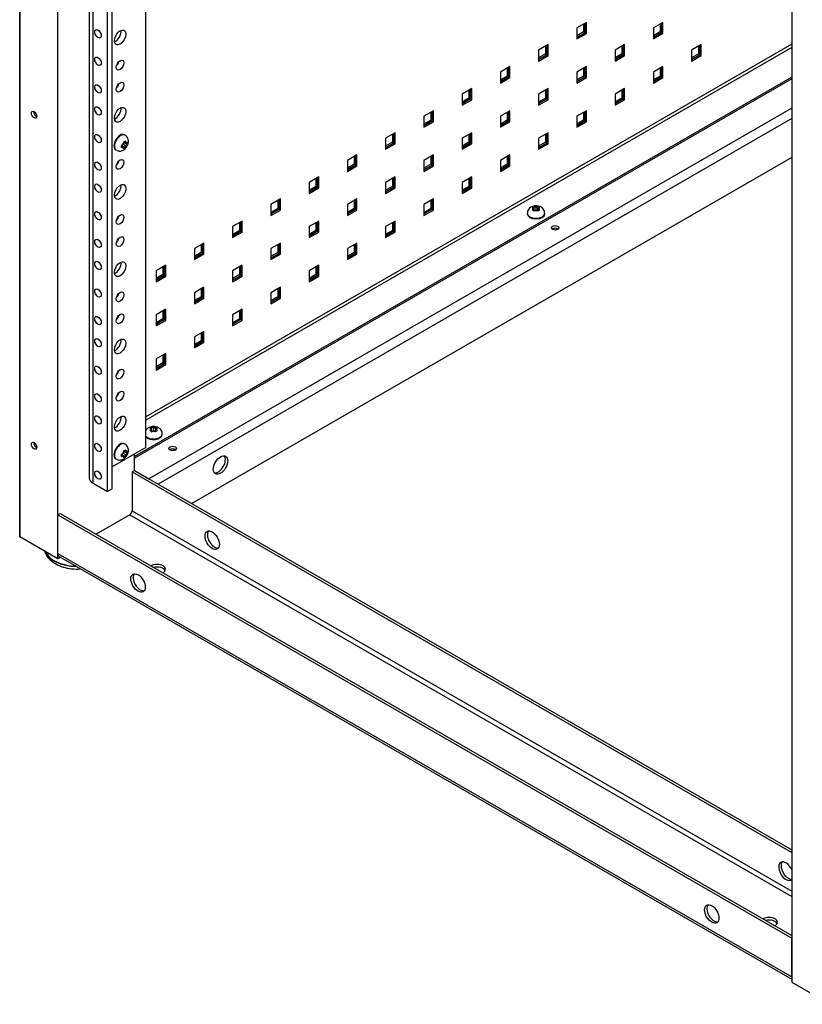
# Model space of a CAD drawing. Extents: x 742 to 2593, y -544 to 532.
# Drawn here: x 2187 to 2192, y -433 to -428 of the extents above; entities that cross this region are included whole.
import ezdxf

# ---------------------------------------------------------------- set-up
doc = ezdxf.new("R2010")
doc.units = 0
doc.header["$LTSCALE"] = 8
doc.header["$MEASUREMENT"] = 0
doc.layers.add('Default', color=7, linetype='CONTINUOUS')
doc.layers.add('DIM', color=3, linetype='CONTINUOUS')

# ---------------------------------------------------------------- blocks, each defined once
blk = doc.blocks.new('IMC Console #4')
at = {"layer": 'Default', "color": 7, "linetype": 'Continuous'}
for p, q in [((-35.34462, -126.9528), (-35.34462, -133.34611)), ((-35.34462, -133.34611), (-35.34462, -126.9528)), ((-35.12812, -133.47111), (-35.12812, -127.0778)), ((-34.95095, -127.18009), (-34.95095, -133.01212)), ((-34.92853, -133.04337), (-34.92853, -127.19303)), ((-34.84734, -133.09025), (-34.84734, -127.23991)), ((-34.82027, -133.07462), (-34.82027, -127.25553)), ((-34.63083, -132.84025), (-34.63083, -127.36491)), ((-30.9739, -129.22624), (-30.9739, -135.86954)), ((-32.13659, -130.4327), (-32.19072, -130.46395)), ((-32.15218, -130.4417), (-32.15218, -130.4862)), ((-32.14439, -130.4907), (-32.14439, -130.4372)), ((-32.14439, -130.4372), (-32.14439, -130.4907)), ((-32.13659, -130.4952), (-32.13659, -130.4327)), ((-31.70358, -130.4327), (-31.75771, -130.46395)), ((-31.71917, -130.4417), (-31.71917, -130.4862)), ((-31.71138, -130.4907), (-31.71138, -130.4372)), ((-31.71138, -130.4372), (-31.71138, -130.4907)), ((-31.70358, -130.4952), (-31.70358, -130.4327)), ((-32.19072, -130.46395), (-32.19072, -130.52645)), ((-32.15218, -130.4862), (-32.19072, -130.50845)), ((-32.19072, -130.51745), (-32.14439, -130.4907)), ((-32.14439, -130.4907), (-32.19072, -130.51745)), ((-32.19072, -130.52645), (-32.13659, -130.4952)), ((-32.15218, -130.4862), (-32.14439, -130.4907)), ((-32.13659, -130.4952), (-32.14439, -130.4907)), ((-31.75771, -130.46395), (-31.75771, -130.52645)), ((-31.71917, -130.4862), (-31.75771, -130.50845)), ((-31.75771, -130.51745), (-31.71138, -130.4907)), ((-31.71138, -130.4907), (-31.75771, -130.51745)), ((-31.75771, -130.52645), (-31.70358, -130.4952)), ((-31.71917, -130.4862), (-31.71138, -130.4907)), ((-31.70358, -130.4952), (-31.71138, -130.4907)), ((-30.9739, -130.55592), (-34.63083, -132.66725)), ((-32.3531, -130.5577), (-32.40723, -130.58895)), ((-32.36869, -130.5667), (-32.36869, -130.6112)), ((-32.3609, -130.6157), (-32.3609, -130.5622)), ((-32.3609, -130.5622), (-32.3609, -130.6157)), ((-32.3531, -130.6202), (-32.3531, -130.5577)), ((-31.92009, -130.5577), (-31.97421, -130.58895)), ((-31.93568, -130.5667), (-31.93568, -130.6112)), ((-31.92788, -130.6157), (-31.92788, -130.5622)), ((-31.92788, -130.5622), (-31.92788, -130.6157)), ((-31.92009, -130.6202), (-31.92009, -130.5577)), ((-31.48708, -130.5577), (-31.5412, -130.58895)), ((-31.50266, -130.5667), (-31.50266, -130.6112)), ((-31.49487, -130.6157), (-31.49487, -130.5622)), ((-31.49487, -130.5622), (-31.49487, -130.6157)), ((-31.48708, -130.6202), (-31.48708, -130.5577)), ((-30.9739, -130.57392), (-34.63083, -132.68525)), ((-32.40723, -130.58895), (-32.40723, -130.65145)), ((-32.36869, -130.6112), (-32.40723, -130.63345)), ((-32.40723, -130.64245), (-32.3609, -130.6157)), ((-32.3609, -130.6157), (-32.40723, -130.64245)), ((-32.40723, -130.65145), (-32.3531, -130.6202)), ((-32.36869, -130.6112), (-32.3609, -130.6157)), ((-32.3531, -130.6202), (-32.3609, -130.6157)), ((-31.97421, -130.58895), (-31.97421, -130.65145)), ((-31.93568, -130.6112), (-31.97421, -130.63345)), ((-31.97421, -130.64245), (-31.92788, -130.6157)), ((-31.92788, -130.6157), (-31.97421, -130.64245)), ((-31.97421, -130.65145), (-31.92009, -130.6202)), ((-31.93568, -130.6112), (-31.92788, -130.6157)), ((-31.92009, -130.6202), (-31.92788, -130.6157)), ((-31.5412, -130.58895), (-31.5412, -130.65145)), ((-31.50266, -130.6112), (-31.5412, -130.63345)), ((-31.5412, -130.64245), (-31.49487, -130.6157)), ((-31.49487, -130.6157), (-31.5412, -130.64245)), ((-31.5412, -130.65145), (-31.48708, -130.6202)), ((-31.50266, -130.6112), (-31.49487, -130.6157)), ((-31.48708, -130.6202), (-31.49487, -130.6157)), ((-32.56961, -130.6827), (-32.62373, -130.71395)), ((-32.62373, -130.71395), (-32.62373, -130.77645)), ((-32.5852, -130.6917), (-32.5852, -130.7362)), ((-32.5774, -130.7407), (-32.5774, -130.6872)), ((-32.5774, -130.6872), (-32.5774, -130.7407)), ((-32.56961, -130.7452), (-32.56961, -130.6827)), ((-32.13659, -130.6827), (-32.19072, -130.71395)), ((-32.19072, -130.71395), (-32.19072, -130.77645)), ((-32.15218, -130.6917), (-32.15218, -130.7362)), ((-32.14439, -130.7407), (-32.14439, -130.6872)), ((-32.14439, -130.6872), (-32.14439, -130.7407)), ((-32.13659, -130.7452), (-32.13659, -130.6827)), ((-31.70358, -130.6827), (-31.75771, -130.71395)), ((-31.75771, -130.71395), (-31.75771, -130.77645)), ((-31.71917, -130.6917), (-31.71917, -130.7362)), ((-31.71138, -130.7407), (-31.71138, -130.6872)), ((-31.71138, -130.6872), (-31.71138, -130.7407)), ((-31.70358, -130.7452), (-31.70358, -130.6827)), ((-30.9739, -130.74342), (-34.6951, -132.89186)), ((-30.9739, -130.75242), (-34.6951, -132.90086)), ((-32.5852, -130.7362), (-32.62373, -130.75845)), ((-32.62373, -130.76745), (-32.5774, -130.7407)), ((-32.5774, -130.7407), (-32.62373, -130.76745)), ((-32.62373, -130.77645), (-32.56961, -130.7452)), ((-32.5852, -130.7362), (-32.5774, -130.7407)), ((-32.56961, -130.7452), (-32.5774, -130.7407)), ((-32.15218, -130.7362), (-32.19072, -130.75845)), ((-32.19072, -130.76745), (-32.14439, -130.7407)), ((-32.14439, -130.7407), (-32.19072, -130.76745)), ((-32.19072, -130.77645), (-32.13659, -130.7452)), ((-32.15218, -130.7362), (-32.14439, -130.7407)), ((-32.13659, -130.7452), (-32.14439, -130.7407)), ((-31.71917, -130.7362), (-31.75771, -130.75845)), ((-31.75771, -130.76745), (-31.71138, -130.7407)), ((-31.71138, -130.7407), (-31.75771, -130.76745)), ((-31.75771, -130.77645), (-31.70358, -130.7452)), ((-31.71917, -130.7362), (-31.71138, -130.7407)), ((-31.70358, -130.7452), (-31.71138, -130.7407)), ((-32.78611, -130.8077), (-32.84024, -130.83895)), ((-32.84024, -130.83895), (-32.84024, -130.90145)), ((-32.8017, -130.8167), (-32.8017, -130.8612)), ((-32.79391, -130.8657), (-32.79391, -130.8122)), ((-32.79391, -130.8122), (-32.79391, -130.8657)), ((-32.78611, -130.8702), (-32.78611, -130.8077)), ((-32.3531, -130.8077), (-32.40723, -130.83895)), ((-32.40723, -130.83895), (-32.40723, -130.90145)), ((-32.36869, -130.8167), (-32.36869, -130.8612)), ((-32.3609, -130.8657), (-32.3609, -130.8122)), ((-32.3609, -130.8122), (-32.3609, -130.8657)), ((-32.3531, -130.8702), (-32.3531, -130.8077)), ((-31.92009, -130.8077), (-31.97421, -130.83895)), ((-31.97421, -130.83895), (-31.97421, -130.90145)), ((-31.93568, -130.8167), (-31.93568, -130.8612)), ((-31.92788, -130.8657), (-31.92788, -130.8122)), ((-31.92788, -130.8122), (-31.92788, -130.8657)), ((-31.92009, -130.8702), (-31.92009, -130.8077)), ((-32.8017, -130.8612), (-32.84024, -130.88345)), ((-32.84024, -130.89245), (-32.79391, -130.8657)), ((-32.79391, -130.8657), (-32.84024, -130.89245)), ((-32.84024, -130.90145), (-32.78611, -130.8702)), ((-32.8017, -130.8612), (-32.79391, -130.8657)), ((-32.78611, -130.8702), (-32.79391, -130.8657)), ((-32.36869, -130.8612), (-32.40723, -130.88345)), ((-32.40723, -130.89245), (-32.3609, -130.8657)), ((-32.3609, -130.8657), (-32.40723, -130.89245)), ((-32.40723, -130.90145), (-32.3531, -130.8702)), ((-32.36869, -130.8612), (-32.3609, -130.8657)), ((-32.3531, -130.8702), (-32.3609, -130.8657)), ((-31.93568, -130.8612), (-31.97421, -130.88345)), ((-31.97421, -130.89245), (-31.92788, -130.8657)), ((-31.92788, -130.8657), (-31.97421, -130.89245)), ((-31.97421, -130.90145), (-31.92009, -130.8702)), ((-31.93568, -130.8612), (-31.92788, -130.8657)), ((-31.92009, -130.8702), (-31.92788, -130.8657)), ((-30.9739, -130.91767), (-34.61283, -133.01861)), ((-33.00262, -130.9327), (-33.05675, -130.96395)), ((-33.01821, -130.9417), (-33.01821, -130.9862)), ((-33.01041, -130.9907), (-33.01041, -130.9372)), ((-33.01041, -130.9372), (-33.01041, -130.9907)), ((-33.00262, -130.9952), (-33.00262, -130.9327)), ((-32.56961, -130.9327), (-32.62373, -130.96395)), ((-32.5852, -130.9417), (-32.5852, -130.9862)), ((-32.5774, -130.9907), (-32.5774, -130.9372)), ((-32.5774, -130.9372), (-32.5774, -130.9907)), ((-32.56961, -130.9952), (-32.56961, -130.9327)), ((-32.13659, -130.9327), (-32.19072, -130.96395)), ((-32.15218, -130.9417), (-32.15218, -130.9862)), ((-32.14439, -130.9907), (-32.14439, -130.9372)), ((-32.14439, -130.9372), (-32.14439, -130.9907)), ((-32.13659, -130.9952), (-32.13659, -130.9327)), ((-30.9739, -130.97767), (-34.56087, -133.04861)), ((-33.05675, -130.96395), (-33.05675, -131.02645)), ((-33.01821, -130.9862), (-33.05675, -131.00845)), ((-33.05675, -131.01745), (-33.01041, -130.9907)), ((-33.01041, -130.9907), (-33.05675, -131.01745)), ((-33.05675, -131.02645), (-33.00262, -130.9952)), ((-33.01821, -130.9862), (-33.01041, -130.9907)), ((-33.00262, -130.9952), (-33.01041, -130.9907)), ((-32.62373, -130.96395), (-32.62373, -131.02645)), ((-32.5852, -130.9862), (-32.62373, -131.00845)), ((-32.62373, -131.01745), (-32.5774, -130.9907)), ((-32.5774, -130.9907), (-32.62373, -131.01745)), ((-32.62373, -131.02645), (-32.56961, -130.9952)), ((-32.5852, -130.9862), (-32.5774, -130.9907)), ((-32.56961, -130.9952), (-32.5774, -130.9907)), ((-32.19072, -130.96395), (-32.19072, -131.02645)), ((-32.15218, -130.9862), (-32.19072, -131.00845)), ((-32.19072, -131.01745), (-32.14439, -130.9907)), ((-32.14439, -130.9907), (-32.19072, -131.01745)), ((-32.19072, -131.02645), (-32.13659, -130.9952)), ((-32.15218, -130.9862), (-32.14439, -130.9907)), ((-32.13659, -130.9952), (-32.14439, -130.9907)), ((-34.7484, -131.07091), (-34.75165, -131.06904)), ((-33.21913, -131.0577), (-33.27325, -131.08895)), ((-33.23471, -131.0667), (-33.23471, -131.1112)), ((-33.22692, -131.1157), (-33.22692, -131.0622)), ((-33.22692, -131.0622), (-33.22692, -131.1157)), ((-33.21913, -131.1202), (-33.21913, -131.0577)), ((-32.78611, -131.0577), (-32.84024, -131.08895)), ((-32.8017, -131.0667), (-32.8017, -131.1112)), ((-32.79391, -131.1157), (-32.79391, -131.0622)), ((-32.79391, -131.0622), (-32.79391, -131.1157)), ((-32.78611, -131.1202), (-32.78611, -131.0577)), ((-32.3531, -131.0577), (-32.40723, -131.08895)), ((-32.36869, -131.0667), (-32.36869, -131.1112)), ((-32.3609, -131.1157), (-32.3609, -131.0622)), ((-32.3609, -131.0622), (-32.3609, -131.1157)), ((-32.3531, -131.1202), (-32.3531, -131.0577)), ((-34.75681, -131.12298), (-34.76344, -131.12681)), ((-34.75716, -131.11027), (-34.75681, -131.11532)), ((-34.75716, -131.11027), (-34.74598, -131.11673)), ((-34.75681, -131.11532), (-34.75681, -131.12298)), ((-34.75681, -131.12298), (-34.74598, -131.12923)), ((-34.74598, -131.10907), (-34.74634, -131.10402)), ((-34.74598, -131.11673), (-34.74598, -131.10907)), ((-34.73935, -131.1129), (-34.74598, -131.11673)), ((-34.74598, -131.11673), (-34.73551, -131.12277)), ((-34.74598, -131.12923), (-34.73935, -131.1254)), ((-34.73551, -131.11027), (-34.73935, -131.1129)), ((-34.73935, -131.1254), (-34.73551, -131.12277)), ((-34.73326, -131.12464), (-34.73276, -131.12355)), ((-33.27325, -131.08895), (-33.27325, -131.15145)), ((-33.23471, -131.1112), (-33.27325, -131.13345)), ((-33.27325, -131.14245), (-33.22692, -131.1157)), ((-33.22692, -131.1157), (-33.27325, -131.14245)), ((-33.27325, -131.15145), (-33.21913, -131.1202)), ((-33.23471, -131.1112), (-33.22692, -131.1157)), ((-33.21913, -131.1202), (-33.22692, -131.1157)), ((-32.84024, -131.08895), (-32.84024, -131.15145)), ((-32.8017, -131.1112), (-32.84024, -131.13345)), ((-32.84024, -131.14245), (-32.79391, -131.1157)), ((-32.79391, -131.1157), (-32.84024, -131.14245)), ((-32.84024, -131.15145), (-32.78611, -131.1202)), ((-32.8017, -131.1112), (-32.79391, -131.1157)), ((-32.78611, -131.1202), (-32.79391, -131.1157)), ((-32.40723, -131.08895), (-32.40723, -131.15145)), ((-32.36869, -131.1112), (-32.40723, -131.13345)), ((-32.40723, -131.14245), (-32.3609, -131.1157)), ((-32.3609, -131.1157), (-32.40723, -131.14245)), ((-32.40723, -131.15145), (-32.3531, -131.1202)), ((-32.36869, -131.1112), (-32.3609, -131.1157)), ((-32.3531, -131.1202), (-32.3609, -131.1157)), ((-34.80094, -131.15442), (-34.79769, -131.1563)), ((-34.76344, -131.12681), (-34.76799, -131.12902)), ((-34.76799, -131.12902), (-34.75681, -131.13548)), ((-34.76799, -131.14152), (-34.76344, -131.13931)), ((-34.76344, -131.13931), (-34.75681, -131.13548)), ((-34.75681, -131.14314), (-34.75716, -131.14777)), ((-34.75681, -131.13548), (-34.75681, -131.14314)), ((-34.75681, -131.13548), (-34.74634, -131.14152)), ((-34.74634, -131.14152), (-34.74598, -131.13689)), ((-34.74598, -131.13689), (-34.74598, -131.12923)), ((-34.74457, -131.14363), (-34.74384, -131.1428)), ((-30.9739, -131.19767), (-34.37034, -133.15861)), ((-33.43563, -131.1827), (-33.48976, -131.21395)), ((-33.48976, -131.21395), (-33.48976, -131.27645)), ((-33.45122, -131.2362), (-33.48976, -131.25845)), ((-33.45122, -131.1917), (-33.45122, -131.2362)), ((-33.45122, -131.2362), (-33.44343, -131.2407)), ((-33.44343, -131.2407), (-33.44343, -131.1872)), ((-33.44343, -131.1872), (-33.44343, -131.2407)), ((-33.43563, -131.2452), (-33.43563, -131.1827)), ((-33.00262, -131.1827), (-33.05675, -131.21395)), ((-33.05675, -131.21395), (-33.05675, -131.27645)), ((-33.01821, -131.2362), (-33.05675, -131.25845)), ((-33.01821, -131.1917), (-33.01821, -131.2362)), ((-33.01821, -131.2362), (-33.01041, -131.2407)), ((-33.01041, -131.2407), (-33.01041, -131.1872)), ((-33.01041, -131.1872), (-33.01041, -131.2407)), ((-33.00262, -131.2452), (-33.00262, -131.1827)), ((-32.56961, -131.1827), (-32.62373, -131.21395)), ((-32.62373, -131.21395), (-32.62373, -131.27645)), ((-32.5852, -131.2362), (-32.62373, -131.25845)), ((-32.5852, -131.1917), (-32.5852, -131.2362)), ((-32.5852, -131.2362), (-32.5774, -131.2407)), ((-32.5774, -131.2407), (-32.5774, -131.1872)), ((-32.5774, -131.1872), (-32.5774, -131.2407)), ((-32.56961, -131.2452), (-32.56961, -131.1827)), ((-33.48976, -131.26745), (-33.44343, -131.2407)), ((-33.44343, -131.2407), (-33.48976, -131.26745)), ((-33.48976, -131.27645), (-33.43563, -131.2452)), ((-33.43563, -131.2452), (-33.44343, -131.2407)), ((-33.05675, -131.26745), (-33.01041, -131.2407)), ((-33.01041, -131.2407), (-33.05675, -131.26745)), ((-33.05675, -131.27645), (-33.00262, -131.2452)), ((-33.00262, -131.2452), (-33.01041, -131.2407)), ((-32.62373, -131.26745), (-32.5774, -131.2407)), ((-32.5774, -131.2407), (-32.62373, -131.26745)), ((-32.62373, -131.27645), (-32.56961, -131.2452)), ((-32.56961, -131.2452), (-32.5774, -131.2407)), ((-33.65214, -131.3077), (-33.70627, -131.33895)), ((-33.70627, -131.33895), (-33.70627, -131.40145)), ((-33.66773, -131.3167), (-33.66773, -131.3612)), ((-33.65993, -131.3657), (-33.65993, -131.3122)), ((-33.65993, -131.3122), (-33.65993, -131.3657)), ((-33.65214, -131.3702), (-33.65214, -131.3077)), ((-33.21913, -131.3077), (-33.27325, -131.33895)), ((-33.27325, -131.33895), (-33.27325, -131.40145)), ((-33.23471, -131.3167), (-33.23471, -131.3612)), ((-33.22692, -131.3657), (-33.22692, -131.3122)), ((-33.22692, -131.3122), (-33.22692, -131.3657)), ((-33.21913, -131.3702), (-33.21913, -131.3077)), ((-32.78611, -131.3077), (-32.84024, -131.33895)), ((-32.84024, -131.33895), (-32.84024, -131.40145)), ((-32.8017, -131.3167), (-32.8017, -131.3612)), ((-32.79391, -131.3657), (-32.79391, -131.3122)), ((-32.79391, -131.3122), (-32.79391, -131.3657)), ((-32.78611, -131.3702), (-32.78611, -131.3077)), ((-33.66773, -131.3612), (-33.70627, -131.38345)), ((-33.70627, -131.39245), (-33.65993, -131.3657)), ((-33.65993, -131.3657), (-33.70627, -131.39245)), ((-33.70627, -131.40145), (-33.65214, -131.3702)), ((-33.66773, -131.3612), (-33.65993, -131.3657)), ((-33.65214, -131.3702), (-33.65993, -131.3657)), ((-33.23471, -131.3612), (-33.27325, -131.38345)), ((-33.27325, -131.39245), (-33.22692, -131.3657)), ((-33.22692, -131.3657), (-33.27325, -131.39245)), ((-33.27325, -131.40145), (-33.21913, -131.3702)), ((-33.23471, -131.3612), (-33.22692, -131.3657)), ((-33.21913, -131.3702), (-33.22692, -131.3657)), ((-32.8017, -131.3612), (-32.84024, -131.38345)), ((-32.84024, -131.39245), (-32.79391, -131.3657)), ((-32.79391, -131.3657), (-32.84024, -131.39245)), ((-32.84024, -131.40145), (-32.78611, -131.3702)), ((-32.8017, -131.3612), (-32.79391, -131.3657)), ((-32.78611, -131.3702), (-32.79391, -131.3657)), ((-33.86865, -131.4327), (-33.92277, -131.46395)), ((-33.88423, -131.4417), (-33.88423, -131.4862)), ((-33.87644, -131.4907), (-33.87644, -131.4372)), ((-33.87644, -131.4372), (-33.87644, -131.4907)), ((-33.86865, -131.4952), (-33.86865, -131.4327)), ((-33.43563, -131.4327), (-33.48976, -131.46395)), ((-33.45122, -131.4417), (-33.45122, -131.4862)), ((-33.44343, -131.4907), (-33.44343, -131.4372)), ((-33.44343, -131.4372), (-33.44343, -131.4907)), ((-33.43563, -131.4952), (-33.43563, -131.4327)), ((-33.00262, -131.4327), (-33.05675, -131.46395)), ((-33.01821, -131.4417), (-33.01821, -131.4862)), ((-33.01041, -131.4907), (-33.01041, -131.4372)), ((-33.01041, -131.4372), (-33.01041, -131.4907)), ((-33.00262, -131.4952), (-33.00262, -131.4327)), ((-33.92277, -131.46395), (-33.92277, -131.52645)), ((-33.88423, -131.4862), (-33.92277, -131.50845)), ((-33.92277, -131.51745), (-33.87644, -131.4907)), ((-33.87644, -131.4907), (-33.92277, -131.51745)), ((-33.92277, -131.52645), (-33.86865, -131.4952)), ((-33.88423, -131.4862), (-33.87644, -131.4907)), ((-33.86865, -131.4952), (-33.87644, -131.4907)), ((-33.48976, -131.46395), (-33.48976, -131.52645)), ((-33.45122, -131.4862), (-33.48976, -131.50845)), ((-33.48976, -131.51745), (-33.44343, -131.4907)), ((-33.44343, -131.4907), (-33.48976, -131.51745)), ((-33.48976, -131.52645), (-33.43563, -131.4952)), ((-33.45122, -131.4862), (-33.44343, -131.4907)), ((-33.43563, -131.4952), (-33.44343, -131.4907)), ((-33.05675, -131.46395), (-33.05675, -131.52645)), ((-33.01821, -131.4862), (-33.05675, -131.50845)), ((-33.05675, -131.51745), (-33.01041, -131.4907)), ((-33.01041, -131.4907), (-33.05675, -131.51745)), ((-33.05675, -131.52645), (-33.00262, -131.4952)), ((-33.01821, -131.4862), (-33.01041, -131.4907)), ((-33.00262, -131.4952), (-33.01041, -131.4907)), ((-32.47108, -131.51311), (-32.47108, -131.51686)), ((-32.43485, -131.47322), (-32.4503, -131.47896)), ((-32.44344, -131.48227), (-32.43925, -131.48427)), ((-32.43925, -131.49194), (-32.44344, -131.49477)), ((-32.43925, -131.48427), (-32.43261, -131.48811)), ((-32.43261, -131.48811), (-32.43925, -131.49194)), ((-32.43478, -131.47319), (-32.43485, -131.47322)), ((-32.42842, -131.47802), (-32.43261, -131.47602)), ((-32.43261, -131.48811), (-32.43261, -131.47602)), ((-32.43261, -131.50102), (-32.43261, -131.48811)), ((-32.43261, -131.50102), (-32.42842, -131.49819)), ((-32.42179, -131.48186), (-32.42842, -131.47802)), ((-32.42842, -131.49819), (-32.42179, -131.49436)), ((-32.41515, -131.47802), (-32.42179, -131.48186)), ((-32.42179, -131.49436), (-32.42179, -131.48186)), ((-32.42179, -131.49436), (-32.41515, -131.49819)), ((-32.41096, -131.47602), (-32.41515, -131.47802)), ((-32.41515, -131.49819), (-32.41096, -131.50102)), ((-32.40997, -131.47335), (-32.41099, -131.4731)), ((-32.41096, -131.48811), (-32.41096, -131.47602)), ((-32.41096, -131.48811), (-32.40433, -131.48427)), ((-32.40433, -131.49194), (-32.41096, -131.48811)), ((-32.41096, -131.50102), (-32.41096, -131.48811)), ((-32.40433, -131.48427), (-32.40014, -131.48227)), ((-32.40014, -131.49477), (-32.40433, -131.49194)), ((-32.37249, -131.51686), (-32.37249, -131.51311)), ((-34.08515, -131.5577), (-34.13928, -131.58895)), ((-34.10074, -131.5667), (-34.10074, -131.6112)), ((-34.09295, -131.6157), (-34.09295, -131.5622)), ((-34.09295, -131.5622), (-34.09295, -131.6157)), ((-34.08515, -131.6202), (-34.08515, -131.5577)), ((-33.65214, -131.5577), (-33.70627, -131.58895)), ((-33.66773, -131.5667), (-33.66773, -131.6112)), ((-33.65993, -131.6157), (-33.65993, -131.5622)), ((-33.65993, -131.5622), (-33.65993, -131.6157)), ((-33.65214, -131.6202), (-33.65214, -131.5577)), ((-33.21913, -131.5577), (-33.27325, -131.58895)), ((-33.23471, -131.5667), (-33.23471, -131.6112)), ((-33.22692, -131.6157), (-33.22692, -131.5622)), ((-33.22692, -131.5622), (-33.22692, -131.6157)), ((-33.21913, -131.6202), (-33.21913, -131.5577)), ((-34.13928, -131.58895), (-34.13928, -131.65145)), ((-34.10074, -131.6112), (-34.13928, -131.63345)), ((-34.13928, -131.64245), (-34.09295, -131.6157)), ((-34.09295, -131.6157), (-34.13928, -131.64245)), ((-34.13928, -131.65145), (-34.08515, -131.6202)), ((-34.10074, -131.6112), (-34.09295, -131.6157)), ((-34.08515, -131.6202), (-34.09295, -131.6157)), ((-33.70627, -131.58895), (-33.70627, -131.65145)), ((-33.66773, -131.6112), (-33.70627, -131.63345)), ((-33.70627, -131.64245), (-33.65993, -131.6157)), ((-33.65993, -131.6157), (-33.70627, -131.64245)), ((-33.70627, -131.65145), (-33.65214, -131.6202)), ((-33.66773, -131.6112), (-33.65993, -131.6157)), ((-33.65214, -131.6202), (-33.65993, -131.6157)), ((-33.27325, -131.58895), (-33.27325, -131.65145)), ((-33.23471, -131.6112), (-33.27325, -131.63345)), ((-33.27325, -131.64245), (-33.22692, -131.6157)), ((-33.22692, -131.6157), (-33.27325, -131.64245)), ((-33.27325, -131.65145), (-33.21913, -131.6202)), ((-33.23471, -131.6112), (-33.22692, -131.6157)), ((-33.21913, -131.6202), (-33.22692, -131.6157)), ((-32.29838, -131.60236), (-32.30835, -131.60811)), ((-34.30166, -131.6827), (-34.35578, -131.71395)), ((-34.30166, -131.7452), (-34.30166, -131.6827)), ((-33.86865, -131.6827), (-33.92277, -131.71395)), ((-33.86865, -131.7452), (-33.86865, -131.6827)), ((-33.43563, -131.6827), (-33.48976, -131.71395)), ((-33.43563, -131.7452), (-33.43563, -131.6827)), ((-34.35578, -131.71395), (-34.35578, -131.77645)), ((-34.31725, -131.7362), (-34.35578, -131.75845)), ((-34.31725, -131.6917), (-34.31725, -131.7362)), ((-34.31725, -131.7362), (-34.30945, -131.7407)), ((-34.30945, -131.7407), (-34.30945, -131.6872)), ((-34.30945, -131.6872), (-34.30945, -131.7407)), ((-33.92277, -131.71395), (-33.92277, -131.77645)), ((-33.88423, -131.7362), (-33.92277, -131.75845)), ((-33.88423, -131.6917), (-33.88423, -131.7362)), ((-33.88423, -131.7362), (-33.87644, -131.7407)), ((-33.87644, -131.7407), (-33.87644, -131.6872)), ((-33.87644, -131.6872), (-33.87644, -131.7407)), ((-33.48976, -131.71395), (-33.48976, -131.77645)), ((-33.45122, -131.7362), (-33.48976, -131.75845)), ((-33.45122, -131.6917), (-33.45122, -131.7362)), ((-33.45122, -131.7362), (-33.44343, -131.7407)), ((-33.44343, -131.7407), (-33.44343, -131.6872)), ((-33.44343, -131.6872), (-33.44343, -131.7407)), ((-34.35578, -131.76745), (-34.30945, -131.7407)), ((-34.30945, -131.7407), (-34.35578, -131.76745)), ((-34.35578, -131.77645), (-34.30166, -131.7452)), ((-34.30166, -131.7452), (-34.30945, -131.7407)), ((-33.92277, -131.76745), (-33.87644, -131.7407)), ((-33.87644, -131.7407), (-33.92277, -131.76745)), ((-33.92277, -131.77645), (-33.86865, -131.7452)), ((-33.86865, -131.7452), (-33.87644, -131.7407)), ((-33.48976, -131.76745), (-33.44343, -131.7407)), ((-33.44343, -131.7407), (-33.48976, -131.76745)), ((-33.48976, -131.77645), (-33.43563, -131.7452)), ((-33.43563, -131.7452), (-33.44343, -131.7407)), ((-34.51816, -131.8077), (-34.57229, -131.83895)), ((-34.57229, -131.83895), (-34.57229, -131.90145)), ((-34.53375, -131.8167), (-34.53375, -131.8612)), ((-34.52596, -131.8657), (-34.52596, -131.8122)), ((-34.52596, -131.8122), (-34.52596, -131.8657)), ((-34.51816, -131.8702), (-34.51816, -131.8077)), ((-34.08515, -131.8077), (-34.13928, -131.83895)), ((-34.13928, -131.83895), (-34.13928, -131.90145)), ((-34.10074, -131.8167), (-34.10074, -131.8612)), ((-34.09295, -131.8657), (-34.09295, -131.8122)), ((-34.09295, -131.8122), (-34.09295, -131.8657)), ((-34.08515, -131.8702), (-34.08515, -131.8077)), ((-33.65214, -131.8077), (-33.70627, -131.83895)), ((-33.70627, -131.83895), (-33.70627, -131.90145)), ((-33.66773, -131.8167), (-33.66773, -131.8612)), ((-33.65993, -131.8657), (-33.65993, -131.8122)), ((-33.65993, -131.8122), (-33.65993, -131.8657)), ((-33.65214, -131.8702), (-33.65214, -131.8077)), ((-34.53375, -131.8612), (-34.57229, -131.88345)), ((-34.57229, -131.89245), (-34.52596, -131.8657)), ((-34.52596, -131.8657), (-34.57229, -131.89245)), ((-34.57229, -131.90145), (-34.51816, -131.8702)), ((-34.53375, -131.8612), (-34.52596, -131.8657)), ((-34.51816, -131.8702), (-34.52596, -131.8657)), ((-34.10074, -131.8612), (-34.13928, -131.88345)), ((-34.13928, -131.89245), (-34.09295, -131.8657)), ((-34.09295, -131.8657), (-34.13928, -131.89245)), ((-34.13928, -131.90145), (-34.08515, -131.8702)), ((-34.10074, -131.8612), (-34.09295, -131.8657)), ((-34.08515, -131.8702), (-34.09295, -131.8657)), ((-33.66773, -131.8612), (-33.70627, -131.88345)), ((-33.70627, -131.89245), (-33.65993, -131.8657)), ((-33.65993, -131.8657), (-33.70627, -131.89245)), ((-33.70627, -131.90145), (-33.65214, -131.8702)), ((-33.66773, -131.8612), (-33.65993, -131.8657)), ((-33.65214, -131.8702), (-33.65993, -131.8657)), ((-34.30166, -131.9327), (-34.35578, -131.96395)), ((-34.31725, -131.9417), (-34.31725, -131.9862)), ((-34.30945, -131.9907), (-34.30945, -131.9372)), ((-34.30945, -131.9372), (-34.30945, -131.9907)), ((-34.30166, -131.9952), (-34.30166, -131.9327)), ((-33.86865, -131.9327), (-33.92277, -131.96395)), ((-33.88423, -131.9417), (-33.88423, -131.9862)), ((-33.87644, -131.9907), (-33.87644, -131.9372)), ((-33.87644, -131.9372), (-33.87644, -131.9907)), ((-33.86865, -131.9952), (-33.86865, -131.9327)), ((-34.35578, -131.96395), (-34.35578, -132.02645)), ((-34.31725, -131.9862), (-34.35578, -132.00845)), ((-34.35578, -132.01745), (-34.30945, -131.9907)), ((-34.30945, -131.9907), (-34.35578, -132.01745)), ((-34.35578, -132.02645), (-34.30166, -131.9952)), ((-34.31725, -131.9862), (-34.30945, -131.9907)), ((-34.30166, -131.9952), (-34.30945, -131.9907)), ((-33.92277, -131.96395), (-33.92277, -132.02645)), ((-33.88423, -131.9862), (-33.92277, -132.00845)), ((-33.92277, -132.01745), (-33.87644, -131.9907)), ((-33.87644, -131.9907), (-33.92277, -132.01745)), ((-33.92277, -132.02645), (-33.86865, -131.9952)), ((-33.88423, -131.9862), (-33.87644, -131.9907)), ((-33.86865, -131.9952), (-33.87644, -131.9907)), ((-34.51816, -132.0577), (-34.57229, -132.08895)), ((-34.53375, -132.0667), (-34.53375, -132.1112)), ((-34.52596, -132.1157), (-34.52596, -132.0622)), ((-34.52596, -132.0622), (-34.52596, -132.1157)), ((-34.51816, -132.1202), (-34.51816, -132.0577)), ((-34.08515, -132.0577), (-34.13928, -132.08895)), ((-34.10074, -132.0667), (-34.10074, -132.1112)), ((-34.09295, -132.1157), (-34.09295, -132.0622)), ((-34.09295, -132.0622), (-34.09295, -132.1157)), ((-34.08515, -132.1202), (-34.08515, -132.0577)), ((-34.57229, -132.08895), (-34.57229, -132.15145)), ((-34.53375, -132.1112), (-34.57229, -132.13345)), ((-34.57229, -132.14245), (-34.52596, -132.1157)), ((-34.52596, -132.1157), (-34.57229, -132.14245)), ((-34.57229, -132.15145), (-34.51816, -132.1202)), ((-34.53375, -132.1112), (-34.52596, -132.1157)), ((-34.51816, -132.1202), (-34.52596, -132.1157)), ((-34.13928, -132.08895), (-34.13928, -132.15145)), ((-34.10074, -132.1112), (-34.13928, -132.13345)), ((-34.13928, -132.14245), (-34.09295, -132.1157)), ((-34.09295, -132.1157), (-34.13928, -132.14245)), ((-34.13928, -132.15145), (-34.08515, -132.1202)), ((-34.10074, -132.1112), (-34.09295, -132.1157)), ((-34.08515, -132.1202), (-34.09295, -132.1157)), ((-34.30166, -132.1827), (-34.35578, -132.21395)), ((-34.30166, -132.2452), (-34.30166, -132.1827)), ((-34.35578, -132.21395), (-34.35578, -132.27645)), ((-34.31725, -132.2362), (-34.35578, -132.25845)), ((-34.35578, -132.26745), (-34.30945, -132.2407)), ((-34.30945, -132.2407), (-34.35578, -132.26745)), ((-34.31725, -132.1917), (-34.31725, -132.2362)), ((-34.31725, -132.2362), (-34.30945, -132.2407)), ((-34.30945, -132.2407), (-34.30945, -132.1872)), ((-34.30945, -132.1872), (-34.30945, -132.2407)), ((-34.30166, -132.2452), (-34.30945, -132.2407)), ((-34.35578, -132.27645), (-34.30166, -132.2452)), ((-34.51816, -132.3077), (-34.57229, -132.33895)), ((-34.57229, -132.33895), (-34.57229, -132.40145)), ((-34.53375, -132.3167), (-34.53375, -132.3612)), ((-34.52596, -132.3657), (-34.52596, -132.3122)), ((-34.52596, -132.3122), (-34.52596, -132.3657)), ((-34.51816, -132.3702), (-34.51816, -132.3077)), ((-34.53375, -132.3612), (-34.57229, -132.38345)), ((-34.57229, -132.39245), (-34.52596, -132.3657)), ((-34.52596, -132.3657), (-34.57229, -132.39245)), ((-34.57229, -132.40145), (-34.51816, -132.3702)), ((-34.53375, -132.3612), (-34.52596, -132.3657)), ((-34.51816, -132.3702), (-34.52596, -132.3657)), ((-34.59991, -132.72322), (-34.61537, -132.72896)), ((-34.6085, -132.73227), (-34.60431, -132.73427)), ((-34.60431, -132.74194), (-34.6085, -132.74477)), ((-34.60431, -132.73427), (-34.59768, -132.73811)), ((-34.59768, -132.73811), (-34.60431, -132.74194)), ((-34.59985, -132.72319), (-34.59991, -132.72322)), ((-34.59349, -132.72802), (-34.59768, -132.72602)), ((-34.59768, -132.73811), (-34.59768, -132.72602)), ((-34.59768, -132.75102), (-34.59768, -132.73811)), ((-34.58685, -132.73186), (-34.59349, -132.72802)), ((-34.58022, -132.72802), (-34.58685, -132.73186)), ((-34.58685, -132.74436), (-34.58685, -132.73186)), ((-34.57603, -132.72602), (-34.58022, -132.72802)), ((-34.57504, -132.72335), (-34.57605, -132.7231)), ((-34.57603, -132.73811), (-34.57603, -132.72602)), ((-34.57603, -132.73811), (-34.56939, -132.73427)), ((-34.56939, -132.74194), (-34.57603, -132.73811)), ((-34.57603, -132.75102), (-34.57603, -132.73811)), ((-34.56939, -132.73427), (-34.5652, -132.73227)), ((-34.5652, -132.74477), (-34.56939, -132.74194)), ((-34.59768, -132.75102), (-34.59349, -132.74819)), ((-34.59349, -132.74819), (-34.58685, -132.74436)), ((-34.58685, -132.74436), (-34.58022, -132.74819)), ((-34.58022, -132.74819), (-34.57603, -132.75102)), ((-34.53756, -132.76686), (-34.53756, -132.76311)), ((-34.63083, -132.84025), (-34.82027, -132.94962)), ((-34.7484, -132.82091), (-34.75165, -132.81904)), ((-34.74598, -132.85907), (-34.74634, -132.85402)), ((-34.46344, -132.85236), (-34.47341, -132.85811)), ((-34.80094, -132.90442), (-34.79769, -132.9063)), ((-34.76344, -132.87681), (-34.76799, -132.87902)), ((-34.76799, -132.87902), (-34.75681, -132.88548)), ((-34.76799, -132.89152), (-34.76344, -132.88931)), ((-34.75681, -132.87298), (-34.76344, -132.87681)), ((-34.76344, -132.88931), (-34.75681, -132.88548)), ((-34.75716, -132.86027), (-34.75681, -132.86532)), ((-34.75716, -132.86027), (-34.74598, -132.86673)), ((-34.75681, -132.89314), (-34.75716, -132.89777)), ((-34.75681, -132.86532), (-34.75681, -132.87298)), ((-34.75681, -132.87298), (-34.74598, -132.87923)), ((-34.75681, -132.88548), (-34.75681, -132.89314)), ((-34.75681, -132.88548), (-34.74634, -132.89152)), ((-34.74634, -132.89152), (-34.74598, -132.88689)), ((-34.74598, -132.86673), (-34.74598, -132.85907)), ((-34.73935, -132.8629), (-34.74598, -132.86673)), ((-34.74598, -132.86673), (-34.73551, -132.87277)), ((-34.74598, -132.87923), (-34.73935, -132.8754)), ((-34.74598, -132.88689), (-34.74598, -132.87923)), ((-34.74457, -132.89363), (-34.74384, -132.8928)), ((-34.73551, -132.86027), (-34.73935, -132.8629)), ((-34.73935, -132.8754), (-34.73551, -132.87277)), ((-34.73326, -132.87464), (-34.73276, -132.87355)), ((-34.6951, -132.97111), (-34.6951, -132.87736)), ((-34.6951, -132.97111), (-34.70809, -132.97861)), ((-34.70809, -132.97861), (-34.70809, -133.19861)), ((-34.70809, -132.97861), (-30.9739, -135.13454)), ((-34.6951, -132.97111), (-34.61283, -133.01861)), ((-34.6951, -132.97111), (-30.9739, -135.11954)), ((-34.92853, -133.04337), (-34.84734, -133.09025)), ((-34.82027, -133.07462), (-34.84734, -133.09025)), ((-35.12812, -133.22111), (-35.11513, -133.21361)), ((-35.12812, -133.22111), (-30.9739, -135.61954)), ((-35.12812, -133.44111), (-35.12812, -133.22111)), ((-35.11513, -133.21361), (-30.9739, -135.60454)), ((-34.72108, -133.22111), (-34.91161, -133.33111)), ((-34.72108, -133.22111), (-30.9739, -135.38454)), ((-34.70809, -133.19861), (-30.9739, -135.35454)), ((-35.12812, -133.47111), (-35.34462, -133.34611)), ((-35.12812, -133.44111), (-30.9739, -135.83954)), ((-35.1129, -133.46232), (-35.12812, -133.47111)), ((-35.12051, -133.45792), (-30.9739, -135.85197)), ((-30.9739, -135.83954), (-30.9739, -135.61954)), ((-30.9739, -135.86954), (-30.75739, -135.99454))]:
    blk.add_line(p, q, dxfattribs=at)
for centre, radius, start, end in [((-34.82017, -130.98865), 0.13697, 297.38472, 302.61528), ((-34.77099, -131.11483), 0.03898, 314.14954, 345.42456), ((-34.87234, -131.11652), 0.13697, 357.38472, 2.61528), ((-34.90478, -131.13527), 0.13693, 357.38396, 2.61604), ((-34.82015, -131.02619), 0.13693, 297.38396, 302.61604), ((-32.43255, -131.5128), 0.03821, 117.68391, 180.14233), ((-32.36961, -131.59764), 0.13697, 117.38472, 122.61528), ((-32.50644, -131.61639), 0.13697, 57.38472, 62.61528), ((-32.42274, -131.51149), 0.04014, 72.98637, 107.46228), ((-32.47394, -131.59761), 0.13693, 57.38396, 62.61604), ((-32.33715, -131.61636), 0.13693, 117.38396, 122.61604), ((-34.59762, -132.7628), 0.03821, 117.68391, 152.07245), ((-34.53467, -132.84764), 0.13697, 117.38472, 122.61528), ((-34.5878, -132.76149), 0.04014, 72.98637, 107.46228), ((-34.63901, -132.84761), 0.13693, 57.38396, 62.61604), ((-34.6715, -132.86639), 0.13697, 57.38472, 62.61528), ((-34.50222, -132.86636), 0.13693, 117.38396, 122.61604), ((-34.82017, -132.73865), 0.13697, 297.38472, 302.61528), ((-34.90478, -132.88527), 0.13693, 357.38396, 2.61604), ((-34.82015, -132.77619), 0.13693, 297.38396, 302.61604), ((-34.77099, -132.86483), 0.03898, 314.14954, 345.42456), ((-34.87234, -132.86652), 0.13697, 357.38472, 2.61528)]:
    blk.add_arc(centre, radius, start, end, dxfattribs=at)
for centre, major_axis in [((-34.90146, -130.4965), (-0.01301, 0.02254)), ((-34.77632, -130.518), (0.02296, 0.03977)), ((-34.90146, -130.65275), (-0.01301, 0.02254)), ((-34.77629, -130.67423), (0.01531, 0.02652)), ((-34.90146, -130.809), (-0.01301, 0.02254)), ((-34.77629, -130.79923), (0.01531, 0.02652)), ((-35.26343, -130.95548), (-0.01072, 0.01856)), ((-34.90146, -130.934), (-0.01301, 0.02254)), ((-34.77632, -130.9555), (0.02296, 0.03977)), ((-34.90146, -131.09025), (-0.01301, 0.02254)), ((-34.90146, -131.2465), (-0.01301, 0.02254)), ((-34.77629, -131.23673), (0.01531, 0.02652)), ((-34.90146, -131.3715), (-0.01301, 0.02254)), ((-34.77632, -131.393), (0.02296, 0.03977)), ((-34.90146, -131.52775), (-0.01301, 0.02254)), ((-34.77629, -131.54923), (0.01531, 0.02652)), ((-32.31353, -131.59611), (0.02143, 0)), ((-34.90146, -131.684), (-0.01301, 0.02254)), ((-34.77629, -131.67423), (0.01531, 0.02652)), ((-34.90146, -131.809), (-0.01301, 0.02254)), ((-34.77632, -131.8305), (0.02296, 0.03977)), ((-34.90146, -131.96525), (-0.01301, 0.02254)), ((-34.77629, -131.98673), (0.01531, 0.02652)), ((-34.90146, -132.1215), (-0.01301, 0.02254)), ((-34.77629, -132.11173), (0.01531, 0.02652)), ((-34.90146, -132.2465), (-0.01301, 0.02254)), ((-34.77632, -132.268), (0.02296, 0.03977)), ((-34.90146, -132.40275), (-0.01301, 0.02254)), ((-34.77629, -132.42423), (0.01531, 0.02652)), ((-34.77629, -132.54923), (0.01531, 0.02652)), ((-34.90146, -132.559), (-0.01301, 0.02254)), ((-34.90146, -132.684), (-0.01301, 0.02254)), ((-34.77632, -132.7055), (0.02296, 0.03977)), ((-35.26343, -132.83048), (-0.01072, 0.01856)), ((-34.90146, -132.84025), (-0.01301, 0.02254)), ((-34.4786, -132.84611), (0.02143, 0)), ((-34.20796, -132.93986), (0.0287, 0.04972)), ((-34.90146, -132.9965), (-0.01301, 0.02254)), ((-34.25478, -133.36532), (-0.0287, 0.04972)), ((-34.67481, -133.60782), (0.0287, -0.04972)), ((-31.42721, -135.48282), (0.0287, -0.04972))]:
    blk.add_ellipse(centre, major_axis=major_axis, ratio=0.5773503, dxfattribs=at)
for centre, major_axis, start_param, end_param in [((-34.80338, -130.50237), (-0.02296, -0.03977), 0.6301372, 2.5114554), ((-34.80336, -130.65861), (-0.01531, -0.02652), 1.0841014, 2.0574913), ((-34.80336, -130.78361), (-0.01531, -0.02652), 1.0840982, 2.0574944), ((-35.25044, -130.94798), (0.01072, -0.01856), 3.7927561, 5.6320217), ((-34.80338, -130.93987), (-0.02296, -0.03977), 0.6301372, 2.5114554), ((-34.77629, -131.11173), (-0.02465, -0.04269), 3.1415927, 6.2831853), ((-34.77305, -131.11361), (-0.02465, -0.04269), 3.1454644, 6.2831853), ((-34.7514, -131.12611), (0.00934, 0.01618), 1.2076725, 1.9339202), ((-34.7514, -131.12611), (-0.00934, -0.01618), 2.7784688, 3.5047165), ((-34.7514, -131.12611), (-0.00934, -0.01618), 1.2076725, 1.9339202), ((-34.77305, -131.11361), (-0.02465, -0.04269), 0, 0.0014299), ((-34.7514, -131.12611), (0.00934, 0.01618), 2.7784688, 3.5047165), ((-34.80336, -131.22111), (-0.01531, -0.02652), 1.0841014, 2.0574913), ((-34.80338, -131.37737), (-0.02296, -0.03977), 0.6301372, 2.5114554), ((-32.42179, -131.51311), (0.0493, 0), 3.1381292, 6.2831853), ((-32.42179, -131.48811), (0.01868, 0), 2.7784688, 3.5047165), ((-32.42179, -131.48811), (0.01868, 0), 1.2076725, 1.9339202), ((-32.42179, -131.48811), (-0.01868, 0), 1.2076725, 1.9339202), ((-32.42179, -131.48811), (-0.01868, 0), 2.7784688, 3.5047165), ((-32.42179, -131.51311), (0.0493, 0), 0, 0.0018962), ((-34.80336, -131.53361), (-0.01531, -0.02652), 1.0841014, 2.0574913), ((-32.42179, -131.51686), (0.0493, 0), 3.1415927, 6.2831853), ((-32.31353, -131.61111), (0.02143, 0), 0.6511375, 2.4904552), ((-34.80336, -131.65861), (-0.01531, -0.02652), 1.0841014, 2.0574913), ((-34.80338, -131.81487), (-0.02296, -0.03977), 0.6301372, 2.5114554), ((-34.80336, -131.97111), (-0.01531, -0.02652), 1.0841014, 2.0574913), ((-34.80336, -132.09611), (-0.01531, -0.02652), 1.0841014, 2.0574913), ((-34.80338, -132.25237), (-0.02296, -0.03977), 0.6301372, 2.5114554), ((-34.80336, -132.40861), (-0.01531, -0.02652), 1.0841014, 2.0574913), ((-34.80336, -132.53361), (-0.01531, -0.02652), 1.0841014, 2.0574913), ((-34.80338, -132.68987), (-0.02296, -0.03977), 0.6301372, 2.5114554), ((-34.58685, -132.73811), (0.01868, 0), 2.7784688, 3.5047165), ((-34.58685, -132.73811), (0.01868, 0), 1.2076725, 1.9339202), ((-34.58685, -132.73811), (-0.01868, 0), 2.7784688, 3.5047165), ((-34.58685, -132.76311), (0.0493, 0), 3.6103765, 6.2831853), ((-34.58685, -132.76686), (0.0493, 0), 3.6103765, 6.2831853), ((-34.58685, -132.73811), (-0.01868, 0), 1.2076725, 1.9339202), ((-34.58685, -132.76311), (0.0493, 0), 0, 0.0018962), ((-35.25044, -132.82298), (0.01072, -0.01856), 3.7927301, 5.6320478), ((-34.77629, -132.86173), (-0.02465, -0.04269), 3.1415927, 6.2831853), ((-34.77305, -132.86361), (-0.02465, -0.04269), 3.1454644, 6.2831853), ((-34.4786, -132.86111), (0.02143, 0), 0.6511375, 2.4904552), ((-34.77305, -132.86361), (-0.02465, -0.04269), 0, 0.0014299), ((-34.7514, -132.87611), (0.00934, 0.01618), 1.2076725, 1.9339202), ((-34.7514, -132.87611), (0.00934, 0.01618), 2.7784688, 3.5047165), ((-34.7514, -132.87611), (-0.00934, -0.01618), 2.7784688, 3.5047165), ((-34.7514, -132.87611), (-0.00934, -0.01618), 1.2076725, 1.9339202), ((-34.22096, -132.93236), (0.0287, 0.04972), 3.3698436, 6.0549344), ((-34.8744, -133.01212), (0.07655, 0), 3.1415927, 3.9269908), ((-34.72108, -133.20611), (0.00919, 0.01591), 3.9269908, 5.4977871), ((-34.24179, -133.35782), (-0.0287, 0.04972), 0.2282509, 2.9133417), ((-35.01986, -133.4056), (0.18754, 0), 3.3460628, 4.6922723), ((-35.01986, -133.4056), (0.18448, 0), 3.3718542, 4.674834), ((-35.10214, -133.42611), (0.01837, 0.03182), 2.3561945, 3.1415927), ((-34.56655, -133.53032), (-0.04784, 0), 2.3561945, 5.4977871), ((-34.56655, -133.54532), (0.04784, 0), 0.27498, 1.9620699), ((-34.66182, -133.60032), (0.0287, -0.04972), 3.3698436, 6.0549344), ((-31.00719, -135.24032), (-0.0287, 0.04972), 0, 3.3176055), ((-30.9942, -135.23282), (-0.0287, 0.04972), 0.2282509, 2.8797933), ((-31.00719, -135.24032), (-0.0287, 0.04972), 4.5363761, 6.2831853), ((-31.41422, -135.47532), (0.0287, -0.04972), 3.3698631, 6.0549147), ((-31.10245, -135.53032), (-0.04784, 0), 2.3561945, 5.4977871), ((-31.10245, -135.54532), (0.04784, 0), 0.2749814, 1.9620699)]:
    blk.add_ellipse(centre, major_axis=major_axis, ratio=0.5773503, start_param=start_param, end_param=end_param, dxfattribs=at)
for points, knots in [([(-34.73276, -131.12355), (-34.73218, -131.12236), (-34.72917, -131.11619), (-34.72853, -131.10333), (-34.73184, -131.08851), (-34.73921, -131.07703), (-34.74563, -131.07311), (-34.74878, -131.07128)], [0, 0, 0, 0, 0.058797, 0.3538011, 0.6010167, 0.8340643, 1, 1, 1, 1]), ([(-34.79738, -131.15578), (-34.79385, -131.15777), (-34.78714, -131.16136), (-34.77425, -131.16165), (-34.7617, -131.15806), (-34.75118, -131.15177), (-34.74659, -131.14617), (-34.74457, -131.14363)], [0, 0, 0, 0, 0.1857657, 0.4058075, 0.6194965, 0.8544816, 1, 1, 1, 1]), ([(-32.37306, -131.51308), (-32.37302, -131.50976), (-32.37307, -131.50275), (-32.37844, -131.49172), (-32.38735, -131.48223), (-32.39834, -131.47564), (-32.406, -131.47408), (-32.40997, -131.47335)], [0, 0, 0, 0, 0.1524122, 0.3746899, 0.5876323, 0.8178345, 1, 1, 1, 1]), ([(-34.53813, -132.76308), (-34.53809, -132.75976), (-34.53813, -132.75275), (-34.54351, -132.74172), (-34.55242, -132.73223), (-34.5634, -132.72564), (-34.57106, -132.72408), (-34.57504, -132.72335)], [0, 0, 0, 0, 0.1524122, 0.3746899, 0.5876323, 0.8178345, 1, 1, 1, 1]), ([(-34.73276, -132.87355), (-34.73218, -132.87236), (-34.72917, -132.86619), (-34.72853, -132.85333), (-34.73184, -132.83851), (-34.73921, -132.82703), (-34.74563, -132.82311), (-34.74878, -132.82128)], [0, 0, 0, 0, 0.058797, 0.3538011, 0.6010167, 0.8340643, 1, 1, 1, 1]), ([(-34.79738, -132.90578), (-34.79385, -132.90777), (-34.78714, -132.91136), (-34.77425, -132.91165), (-34.7617, -132.90806), (-34.75118, -132.90177), (-34.74659, -132.89617), (-34.74457, -132.89363)], [0, 0, 0, 0, 0.1857657, 0.4058075, 0.6194965, 0.8544816, 1, 1, 1, 1]), ([(-35.20365, -133.42177), (-35.20223, -133.42871), (-35.19859, -133.44546), (-35.17947, -133.47139), (-35.15001, -133.49612), (-35.11067, -133.51527), (-35.06393, -133.52711), (-35.02548, -133.52966), (-35.00435, -133.5286), (-34.99994, -133.52828)], [0, 0, 0, 0, 0.0847221, 0.2395848, 0.4024628, 0.579316, 0.7648729, 0.9507661, 1, 1, 1, 1])]:
    blk.add_open_spline(points, degree=3, knots=knots, dxfattribs=at)

msp = doc.modelspace()

# ---------------------------------------------------------------- block references
at = {"layer": 'DIM'}
msp.add_blockref('IMC Console #4', (2222.7155, -297.1552), dxfattribs=at)

doc.saveas('drawing.dxf')
